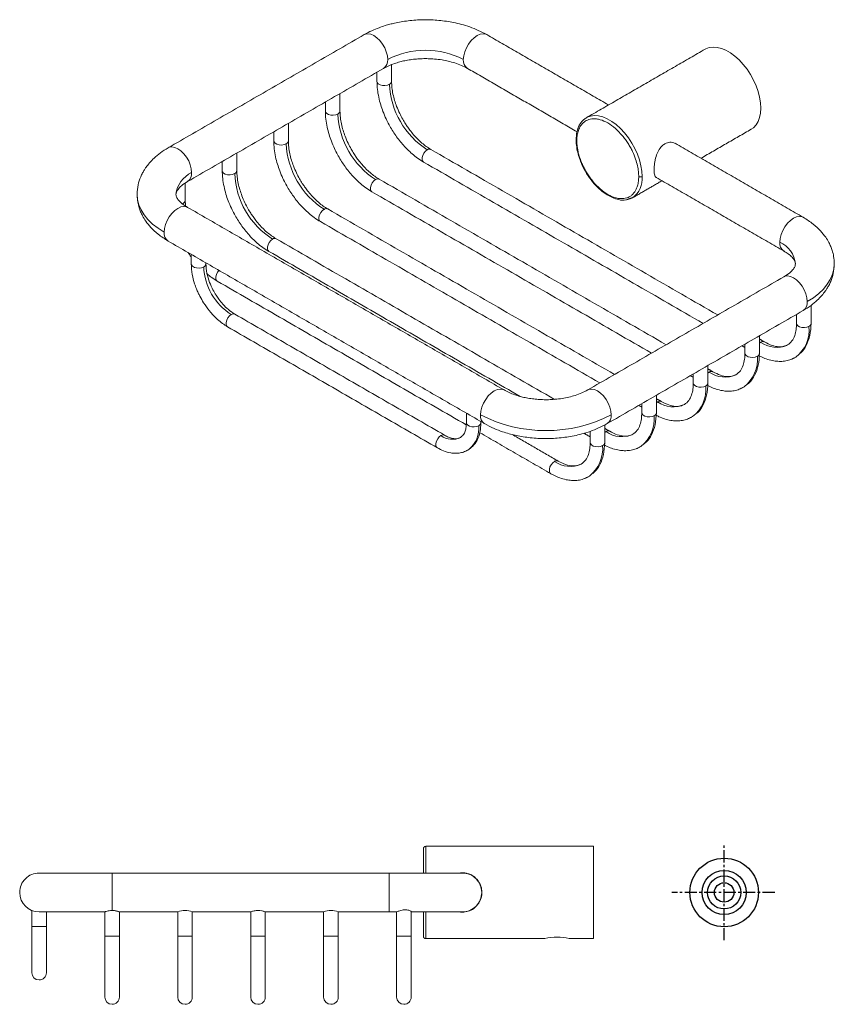
# Model space of a CAD drawing. Units: millimetres. Extents: x -337 to 210, y 0 to 344.
# Drawn here: x -180 to -13, y 58 to 260 of the extents above; entities that cross this region are included whole.
import ezdxf

# ---------------------------------------------------------------- set-up
doc = ezdxf.new("R2010")
doc.units = ezdxf.units.MM
doc.linetypes.add('CENTER', pattern=[2, 1.25, -0.25, 0.25, -0.25])
doc.layers.add('A1', color=7, linetype='Continuous')
doc.layers.add('A2', color=1, linetype='CENTER')

msp = doc.modelspace()

# ---------------------------------------------------------------- linework, layer by layer
at = {"color": 7, "linetype": 'Continuous', "lineweight": 15}
for p, q in [((-146.79, 222.48), (-146.94, 222.41)), ((-146.79, 222.48), (-146.79, 222.27)), ((-12.89, 210.13), (-12.89, 210.05)), ((-28, 193.91), (-28.27, 193.71)), ((-38.61, 187.78), (-38.88, 187.59)), ((-49.21, 181.66), (-49.48, 181.47)), ((-59.82, 175.54), (-60.09, 175.34)), ((-96.89, 84.76), (-96.89, 90.26)), ((-62.39, 90.26), (-62.39, 71.26)), ((-161.39, 80.76), (-161.39, 84.76)), ((-161.39, 80.76), (-161.39, 84.76)), ((-104.39, 84.76), (-104.39, 80.76)), ((-161.39, 77.05), (-161.39, 80.76)), ((-104.39, 80.76), (-104.39, 76.76)), ((-96.89, 71.26), (-96.89, 76.75)), ((-176.39, 73.76), (-177.89, 73.76)), ((-176.39, 73.76), (-174.89, 73.76)), ((-161.39, 71.76), (-162.89, 71.76)), ((-159.89, 71.76), (-161.39, 71.76)), ((-146.39, 71.76), (-147.89, 71.76)), ((-144.89, 71.76), (-146.39, 71.76)), ((-131.39, 71.76), (-132.89, 71.76)), ((-129.89, 71.76), (-131.39, 71.76)), ((-116.39, 71.76), (-117.89, 71.76)), ((-114.89, 71.76), (-116.39, 71.76)), ((-101.39, 71.76), (-102.89, 71.76)), ((-99.89, 71.76), (-101.39, 71.76))]:
    msp.add_line(p, q, dxfattribs=at)
at = {"color": 7, "linetype": 'Continuous', "lineweight": 15, "flags": 128}
for points in [[(-109.55, 257.18), (-109.31, 257.28), (-108.78, 257.36), (-108.18, 257.26), (-107.55, 256.98), (-106.92, 256.53), (-106.32, 255.95), (-105.79, 255.25), (-105.34, 254.47), (-105, 253.66), (-104.79, 252.85), (-104.72, 252.08)], [(-89.17, 252.08), (-89.09, 252.85), (-88.89, 253.66), (-88.55, 254.47), (-88.1, 255.25), (-87.56, 255.95), (-86.97, 256.53), (-86.34, 256.98), (-85.71, 257.26), (-85.11, 257.36), (-84.57, 257.28), (-84.34, 257.18)], [(-39.47, 254.18), (-39.3, 254.27), (-38.59, 254.53), (-37.81, 254.63), (-36.97, 254.56), (-36.08, 254.34), (-35.18, 253.96), (-34.26, 253.43), (-33.35, 252.76), (-32.47, 251.97), (-31.63, 251.06), (-30.84, 250.06), (-30.13, 248.98), (-29.51, 247.84), (-28.98, 246.67), (-28.56, 245.49), (-28.25, 244.31), (-28.06, 243.17), (-28, 242.08), (-28.06, 241.06), (-28.25, 240.13), (-28.56, 239.31), (-28.98, 238.61), (-29.51, 238.05), (-29.97, 237.73)], [(-104.37, 246.97), (-104.79, 246.8), (-105.3, 246.72), (-105.82, 246.75), (-106.29, 246.88), (-106.66, 247.09), (-106.88, 247.36), (-106.93, 247.59)], [(-114.97, 240.85), (-115.4, 240.68), (-115.9, 240.6), (-116.42, 240.63), (-116.9, 240.75), (-117.26, 240.97), (-117.48, 241.24), (-117.54, 241.46)], [(-52.4, 227.99), (-52.46, 229.09), (-52.64, 230.23), (-52.95, 231.41), (-53.37, 232.59), (-53.9, 233.76), (-54.53, 234.89), (-55.24, 235.97), (-56.02, 236.98), (-56.86, 237.88), (-57.75, 238.68), (-58.65, 239.35), (-59.57, 239.88), (-60.48, 240.26), (-61.36, 240.48), (-62.2, 240.54), (-62.99, 240.45), (-63.7, 240.19), (-63.86, 240.1)], [(-125.58, 234.73), (-126.01, 234.56), (-126.51, 234.48), (-127.03, 234.5), (-127.5, 234.63), (-127.87, 234.84), (-128.09, 235.12), (-128.14, 235.34)], [(-145.03, 228.81), (-145.1, 229.58), (-145.31, 230.39), (-145.64, 231.2), (-146.09, 231.98), (-146.63, 232.68), (-147.23, 233.26), (-147.86, 233.71), (-148.48, 233.99), (-149.08, 234.09), (-149.62, 234.02), (-149.86, 233.91)], [(-97.34, 230.98), (-97.51, 231.13), (-97.63, 231.46), (-97.63, 231.89), (-97.51, 232.36), (-97.27, 232.82), (-96.95, 233.22), (-96.59, 233.5)], [(-136.19, 228.61), (-136.61, 228.43), (-137.12, 228.35), (-137.64, 228.38), (-138.11, 228.51), (-138.48, 228.72), (-138.7, 228.99), (-138.75, 229.22)], [(-107.95, 224.86), (-108.12, 225.01), (-108.24, 225.34), (-108.24, 225.76), (-108.12, 226.24), (-107.88, 226.7), (-107.56, 227.1), (-107.2, 227.38)], [(-150.68, 216.56), (-151.94, 217.36), (-153.05, 218.23), (-154.01, 219.15), (-154.8, 220.12), (-155.43, 221.14), (-155.88, 222.18), (-156.16, 223.25), (-156.25, 224.32), (-156.25, 224.32)], [(-150.68, 216.56), (-150.61, 217.33), (-150.4, 218.14), (-150.07, 218.96), (-149.62, 219.73), (-149.08, 220.43), (-148.48, 221.02), (-147.86, 221.46), (-147.23, 221.74), (-146.63, 221.85), (-146.09, 221.77), (-145.86, 221.66)], [(-118.55, 218.73), (-118.72, 218.89), (-118.85, 219.22), (-118.85, 219.64), (-118.72, 220.11), (-118.48, 220.58), (-118.17, 220.97), (-117.8, 221.26)], [(-19.28, 219.62), (-19.52, 219.73), (-20.06, 219.81), (-20.65, 219.7), (-21.28, 219.42), (-21.91, 218.98), (-22.51, 218.39), (-23.05, 217.69), (-23.49, 216.92), (-23.83, 216.1), (-24.04, 215.29), (-24.11, 214.52)], [(-129.16, 212.61), (-129.33, 212.77), (-129.45, 213.09), (-129.45, 213.52), (-129.33, 213.99), (-129.09, 214.45), (-128.77, 214.85), (-128.41, 215.13)], [(-142.55, 209.42), (-142.98, 209.25), (-143.48, 209.17), (-144, 209.2), (-144.47, 209.32), (-144.84, 209.54), (-145.06, 209.81), (-145.11, 210.03)], [(-139.77, 206.49), (-139.93, 206.64), (-140.06, 206.97), (-140.06, 207.39), (-139.93, 207.87), (-139.7, 208.33), (-139.41, 208.7)], [(-12.89, 210.05), (-12.89, 210.03), (-12.98, 208.96), (-13.25, 207.89), (-13.71, 206.85), (-14.34, 205.84), (-15.13, 204.86), (-16.09, 203.94), (-17.2, 203.07), (-18.45, 202.28)], [(-23.28, 207.37), (-23.05, 207.48), (-22.51, 207.56), (-21.91, 207.46), (-21.28, 207.18), (-20.65, 206.73), (-20.06, 206.14), (-19.52, 205.45), (-19.07, 204.67), (-18.73, 203.86), (-18.53, 203.05), (-18.45, 202.28)], [(-137.65, 197.1), (-137.81, 197.25), (-137.94, 197.58), (-137.94, 198.01), (-137.81, 198.48), (-137.58, 198.94), (-137.26, 199.34), (-136.9, 199.62)], [(-18.1, 197.17), (-18.53, 197), (-19.03, 196.92), (-19.55, 196.95), (-20.02, 197.08), (-20.39, 197.29), (-20.61, 197.56), (-20.66, 197.79)], [(-28.71, 191.05), (-29.13, 190.88), (-29.64, 190.8), (-30.16, 190.83), (-30.63, 190.95), (-31, 191.17), (-31.22, 191.44), (-31.27, 191.66)], [(-20.83, 190.87), (-21.44, 190.54), (-21.81, 190.4)], [(-80.81, 184.11), (-81.04, 184.21), (-81.57, 184.29), (-82.17, 184.19), (-82.8, 183.91), (-83.43, 183.46), (-84.03, 182.88), (-84.56, 182.18), (-85.01, 181.4), (-85.35, 180.59), (-85.56, 179.78), (-85.63, 179.01)], [(-58.76, 179.01), (-58.83, 179.78), (-59.04, 180.59), (-59.38, 181.4), (-59.82, 182.18), (-60.36, 182.88), (-60.96, 183.46), (-61.59, 183.91), (-62.22, 184.19), (-62.82, 184.29), (-63.35, 184.21), (-63.59, 184.11)], [(-39.31, 184.93), (-39.74, 184.75), (-40.24, 184.68), (-40.76, 184.7), (-41.24, 184.83), (-41.6, 185.04), (-41.82, 185.32), (-41.88, 185.54)], [(-32.36, 184.29), (-32.04, 184.42), (-31.43, 184.75)], [(-49.92, 178.8), (-50.35, 178.63), (-50.85, 178.55), (-51.37, 178.58), (-51.84, 178.71), (-52.21, 178.92), (-52.43, 179.19), (-52.48, 179.42)], [(-42.97, 178.17), (-42.65, 178.3), (-42.04, 178.62)], [(-85.98, 176.76), (-86.41, 176.59), (-86.91, 176.51), (-87.43, 176.54), (-87.9, 176.67), (-88.27, 176.88), (-88.49, 177.15), (-88.54, 177.38)], [(-93.76, 174.72), (-94.12, 174.44), (-94.44, 174.04), (-94.68, 173.58), (-94.81, 173.11), (-94.81, 172.68), (-94.68, 172.35), (-94.51, 172.2)], [(-60.53, 172.68), (-60.95, 172.51), (-61.46, 172.43), (-61.98, 172.46), (-62.45, 172.58), (-62.82, 172.8), (-63.04, 173.07), (-63.09, 173.29)], [(-53.58, 172.04), (-53.26, 172.17), (-52.65, 172.5)], [(-88.31, 171.7), (-88.26, 171.73), (-87.99, 171.9)], [(-70.43, 169.41), (-70.79, 169.13), (-71.11, 168.73), (-71.35, 168.27), (-71.47, 167.8), (-71.47, 167.37), (-71.35, 167.05), (-71.18, 166.89)], [(-64.18, 165.92), (-63.86, 166.05), (-63.25, 166.38)], [(-129.89, 76.76), (-129.96, 76.79), (-130.19, 76.86), (-130.55, 76.96), (-131.02, 77.03), (-131.51, 77.05), (-131.97, 77), (-132.37, 76.92), (-132.69, 76.83), (-132.86, 76.77), (-132.89, 76.76), (-132.89, 76.76)]]:
    msp.add_lwpolyline(points, dxfattribs=at)
at = {"color": 7, "linetype": 'Continuous', "lineweight": 15}
for centre, radius, start, end in [((-96.94, 237.07), 16.91, 62.6097, 117.3903), ((-106.68, 251.86), 1.97, 304.916, 6.3962), ((-87.21, 251.86), 1.97, 173.6038, 235.084), ((-104.64, 247.63), 0.714, 292.4899, 356.0756), ((-87.48, 247.74), 16.9, 182.6055, 237.3945), ((-115.25, 241.51), 0.714, 292.4899, 356.0756), ((-98.09, 241.62), 16.9, 182.6055, 237.3945), ((-62.25, 237.32), 3.21, 120.0421, 131.6496), ((-125.85, 235.39), 0.714, 292.4899, 356.0756), ((-108.69, 235.5), 16.9, 182.6055, 237.3945), ((-96.16, 232.94), 0.714, 63.7957, 127.5147), ((-136.46, 229.27), 0.714, 292.4899, 356.0756), ((-142.72, 223.75), 5.56, 114.5407, 173.9686), ((-147, 228.6), 1.98, 305.1585, 6.1344), ((-119.3, 229.37), 16.9, 182.6055, 237.3945), ((-106.76, 226.81), 0.714, 63.7957, 127.5147), ((-57.14, 227.52), 4.77, 305.6209, 5.6913), ((-147.07, 223.14), 0.714, 292.4899, 356.0756), ((-56, 226.49), 3.28, 280.9929, 299.8356), ((-117.37, 220.69), 0.714, 63.7957, 127.5147), ((-148.73, 216.35), 1.97, 173.6038, 235.084), ((-127.98, 214.57), 0.714, 63.7957, 127.5147), ((-22.16, 214.3), 1.97, 173.5939, 235.1883), ((-26.41, 209.47), 5.55, 5.6588, 65.4905), ((-142.83, 210.08), 0.715, 292.5056, 355.9277), ((-130.36, 209.93), 12.2, 182.3869, 237.6131), ((-20.41, 202.06), 1.97, 304.916, 6.3962), ((-136.46, 199.06), 0.714, 63.7957, 127.5147), ((-24.92, 196.38), 6.86, 306.6012, 6.6414), ((-18.37, 197.83), 0.714, 292.4764, 356.2034), ((-27.57, 193.34), 0.716, 64.5428, 127.4354), ((-24.77, 198.45), 5.58, 234.5953, 293.4135), ((-35.93, 190.43), 7.25, 308.3223, 4.904), ((-28.98, 191.71), 0.714, 292.4764, 356.2034), ((-38.17, 187.21), 0.716, 64.5428, 127.4354), ((-35.39, 192.29), 5.54, 234.47, 294.9103), ((-46.53, 184.31), 7.25, 308.3223, 4.904), ((-39.59, 185.59), 0.714, 292.4764, 356.2034), ((-48.78, 181.09), 0.716, 64.5428, 127.4354), ((-46, 186.17), 5.54, 234.47, 294.9103), ((-83.68, 178.79), 1.97, 173.6034, 235.0876), ((-72.19, 204.94), 29.2, 242.6097, 297.3903), ((-60.73, 178.8), 1.98, 305.1942, 6.1312), ((-57.14, 178.18), 7.25, 308.3223, 4.904), ((-50.19, 179.46), 0.714, 292.4764, 356.2034), ((-91.65, 176.26), 5.69, 310.0705, 5.1064), ((-86.26, 177.42), 0.714, 292.4764, 356.2034), ((-93.33, 174.15), 0.716, 64.5494, 127.4346), ((-91.44, 177.86), 3.91, 233.4556, 296.1966), ((-59.39, 174.97), 0.716, 64.5428, 127.4354), ((-56.6, 180.04), 5.54, 234.47, 294.9103), ((-67.75, 172.06), 7.25, 308.3223, 4.904), ((-60.8, 173.34), 0.714, 292.4764, 356.2034), ((-69.99, 168.85), 0.716, 64.5428, 127.4354), ((-67.21, 173.92), 5.54, 234.47, 294.9103), ((-176.39, 80.76), 4, 89.9994, 180), ((-89.39, 80.76), 4, 360, 90.0522), ((-176.39, 80.76), 4, 180, 269.9994), ((-89.39, 80.76), 4, 269.9994, 360), ((-146.39, 72.91), 4.13, 68.7093, 111.2907), ((-146.39, 72.91), 4.13, 68.7093, 111.2907), ((-131.39, 72.91), 4.13, 68.7093, 111.2907), ((-116.39, 72.91), 4.13, 68.7093, 111.2907), ((-116.39, 72.91), 4.13, 68.7093, 111.2907), ((-69.89, 61.93), 9.66, 74.9961, 105.0039), ((-176.39, 64.26), 1.5, 180.019, 270), ((-176.39, 64.26), 1.5, 270, 0.0192), ((-161.39, 59.26), 1.5, 180.019, 270), ((-161.39, 59.26), 1.5, 270, 0.0192), ((-146.39, 59.26), 1.5, 180.019, 270), ((-146.39, 59.26), 1.5, 270, 0.0192), ((-131.39, 59.26), 1.5, 180.019, 270), ((-131.39, 59.26), 1.5, 270, 0.0192), ((-116.39, 59.26), 1.5, 180.019, 270), ((-116.39, 59.26), 1.5, 270, 0.0192), ((-101.39, 59.26), 1.5, 180.019, 270), ((-101.39, 59.26), 1.5, 270, 0.0192)]:
    msp.add_arc(centre, radius, start, end, dxfattribs=at)
for points, knots in [([(-84.34, 257.18), (-84.91, 257.48), (-86.01, 258.08), (-87.79, 258.77), (-89.49, 259.3), (-91.59, 259.79), (-94.2, 260.18), (-97.38, 260.3), (-100.45, 260.09), (-102.73, 259.7), (-104.27, 259.32), (-105.35, 259.01), (-106.59, 258.58), (-108.06, 257.98), (-109.03, 257.46), (-109.55, 257.18)], [0, 0, 0, 0, 0.0807841, 0.156101, 0.2248703, 0.2862637, 0.4001233, 0.5159855, 0.6311174, 0.7352015, 0.7731502, 0.8122135, 0.8631757, 0.9261694, 1, 1, 1, 1]), ([(-105.55, 250.25), (-105.2, 250.43), (-104.53, 250.79), (-103.4, 251.23), (-102.29, 251.57), (-101.18, 251.84), (-100.04, 252.04), (-98.83, 252.18), (-97.61, 252.25), (-96.36, 252.25), (-94.99, 252.18), (-93.6, 252.01), (-92.2, 251.73), (-90.85, 251.36), (-89.51, 250.87), (-88.74, 250.46), (-88.34, 250.25)], [0, 0, 0, 0, 0.080069, 0.154265, 0.220889, 0.278586, 0.342272, 0.404282, 0.466855, 0.529648, 0.595103, 0.676092, 0.747236, 0.826018, 0.910896, 1, 1, 1, 1]), ([(-106.93, 247.59), (-106.91, 247.04), (-106.87, 245.97), (-106.59, 244.35), (-106.2, 242.82), (-105.69, 241.34), (-105.11, 239.95), (-104.45, 238.66), (-103.79, 237.51), (-103.08, 236.43), (-102.3, 235.39), (-101.5, 234.44), (-100.64, 233.52), (-99.68, 232.63), (-98.56, 231.74), (-97.76, 231.24), (-97.34, 230.98)], [0, 0, 0, 0, 0.091382, 0.177381, 0.256395, 0.327177, 0.407258, 0.471752, 0.533554, 0.595159, 0.656304, 0.719285, 0.776583, 0.843203, 0.91813, 1, 1, 1, 1]), ([(-95.84, 233.58), (-96.16, 233.77), (-96.77, 234.15), (-97.9, 235.05), (-98.99, 236.11), (-99.94, 237.24), (-100.56, 238.08), (-101.11, 238.9), (-101.68, 239.85), (-102.31, 241.05), (-102.87, 242.34), (-103.32, 243.68), (-103.66, 244.97), (-103.88, 246.31), (-103.91, 247.16), (-103.93, 247.59)], [0, 0, 0, 0, 0.07593, 0.147884, 0.275227, 0.345359, 0.402085, 0.449942, 0.51021, 0.584915, 0.67323, 0.74752, 0.827623, 0.912279, 1, 1, 1, 1]), ([(-117.54, 241.46), (-117.52, 240.92), (-117.48, 239.85), (-117.2, 238.22), (-116.81, 236.7), (-116.3, 235.21), (-115.71, 233.83), (-115.06, 232.54), (-114.39, 231.39), (-113.68, 230.31), (-112.91, 229.27), (-112.11, 228.32), (-111.24, 227.4), (-110.28, 226.51), (-109.17, 225.61), (-108.37, 225.11), (-107.95, 224.86)], [0, 0, 0, 0, 0.091382, 0.177381, 0.256395, 0.327177, 0.407258, 0.471752, 0.533554, 0.595159, 0.656304, 0.719285, 0.776583, 0.843203, 0.91813, 1, 1, 1, 1]), ([(-106.45, 227.45), (-106.76, 227.65), (-107.38, 228.03), (-108.51, 228.93), (-109.59, 229.98), (-110.55, 231.12), (-111.17, 231.96), (-111.72, 232.78), (-112.29, 233.73), (-112.91, 234.92), (-113.47, 236.22), (-113.93, 237.55), (-114.26, 238.85), (-114.49, 240.18), (-114.52, 241.03), (-114.54, 241.46)], [0, 0, 0, 0, 0.07593, 0.147884, 0.275227, 0.345359, 0.402085, 0.449942, 0.51021, 0.584915, 0.67323, 0.74752, 0.827623, 0.912279, 1, 1, 1, 1]), ([(-64.11, 239.91), (-64.28, 239.79), (-64.77, 239.44), (-65.38, 238.55), (-65.88, 237.23), (-65.95, 236.11), (-65.98, 235.55)], [0, 0, 0, 0, 0.1404928, 0.4046825, 0.6998956, 1, 1, 1, 1]), ([(-65.83, 235.34), (-65.82, 235.66), (-65.8, 236.34), (-65.59, 237.31), (-65.2, 238.26), (-64.68, 238.94), (-64.14, 239.38), (-63.65, 239.64), (-63.09, 239.82), (-62.46, 239.9), (-61.77, 239.87), (-60.78, 239.66), (-59.47, 239.09), (-57.9, 237.96), (-56.7, 236.73), (-55.85, 235.64), (-55.29, 234.82), (-54.79, 233.98), (-54.25, 232.91), (-53.73, 231.64), (-53.34, 230.25), (-53.14, 229.04), (-53.11, 228.33), (-53.1, 227.99)], [0, 0, 0, 0, 0.0424, 0.09037, 0.144422, 0.204855, 0.238274, 0.271674, 0.307931, 0.344168, 0.382155, 0.421009, 0.50007, 0.579131, 0.655832, 0.692088, 0.728326, 0.761745, 0.795145, 0.855578, 0.90963, 0.9576, 1, 1, 1, 1]), ([(-128.14, 235.34), (-128.12, 234.79), (-128.09, 233.73), (-127.81, 232.1), (-127.41, 230.58), (-126.91, 229.09), (-126.32, 227.71), (-125.67, 226.41), (-125, 225.27), (-124.29, 224.19), (-123.52, 223.15), (-122.72, 222.19), (-121.85, 221.28), (-120.89, 220.38), (-119.78, 219.49), (-118.97, 218.99), (-118.55, 218.73)], [0, 0, 0, 0, 0.091382, 0.177381, 0.256395, 0.327177, 0.407258, 0.471752, 0.533554, 0.595159, 0.656304, 0.719285, 0.776583, 0.843203, 0.91813, 1, 1, 1, 1]), ([(-117.05, 221.33), (-117.37, 221.53), (-117.98, 221.9), (-119.12, 222.8), (-120.2, 223.86), (-121.15, 225), (-121.77, 225.83), (-122.33, 226.66), (-122.9, 227.6), (-123.52, 228.8), (-124.08, 230.1), (-124.54, 231.43), (-124.87, 232.73), (-125.1, 234.06), (-125.13, 234.91), (-125.14, 235.34)], [0, 0, 0, 0, 0.07593, 0.147884, 0.275227, 0.345359, 0.402085, 0.449942, 0.51021, 0.584915, 0.67323, 0.74752, 0.827623, 0.912279, 1, 1, 1, 1]), ([(-65.98, 235.55), (-65.96, 235.06), (-65.91, 234.12), (-65.61, 232.71), (-65.22, 231.5), (-64.67, 230.15), (-63.84, 228.59), (-62.61, 226.86), (-61.43, 225.62), (-60.42, 224.78), (-59.54, 224.17), (-58.44, 223.59), (-57.13, 223.19), (-56.07, 223.06), (-55.56, 223.25), (-55.46, 223.28)], [0, 0, 0, 0, 0.085753, 0.164764, 0.230095, 0.281204, 0.384659, 0.490742, 0.596619, 0.648559, 0.705633, 0.780114, 0.871361, 0.976688, 1, 1, 1, 1]), ([(-65.83, 235.34), (-65.88, 235.37), (-65.96, 235.43), (-65.97, 235.51), (-65.97, 235.55)], [0, 0, 0, 0, 0.540764, 1, 1, 1, 1]), ([(-65.83, 235.34), (-65.83, 235.12), (-65.82, 234.67), (-65.73, 233.93), (-65.58, 233.11), (-65.34, 232.2), (-65.01, 231.21), (-64.6, 230.25), (-64.14, 229.36), (-63.65, 228.52), (-63.09, 227.7), (-62.24, 226.61), (-61.03, 225.37), (-59.47, 224.24), (-58.15, 223.67), (-57.16, 223.47), (-56.48, 223.44), (-55.85, 223.51), (-55.29, 223.69), (-54.79, 223.96), (-54.34, 224.33), (-53.93, 224.81), (-53.59, 225.41), (-53.32, 226.14), (-53.14, 226.99), (-53.11, 227.67), (-53.1, 227.99)], [0, 0, 0, 0, 0.028271, 0.058402, 0.090393, 0.126427, 0.164633, 0.20494, 0.238334, 0.271746, 0.307975, 0.344224, 0.420908, 0.499952, 0.578996, 0.617841, 0.655819, 0.692049, 0.728297, 0.761691, 0.795102, 0.835394, 0.8736, 0.90965, 0.957609, 1, 1, 1, 1]), ([(-45.23, 234.6), (-45.44, 234.74), (-45.8, 234.98), (-46.41, 235.07), (-46.94, 235.04), (-47.47, 234.89), (-48.09, 234.54), (-48.75, 233.86), (-49.34, 232.75), (-49.68, 231.66), (-49.85, 230.75), (-49.94, 230.06), (-49.97, 229.24), (-49.89, 228.44), (-49.71, 227.9), (-49.48, 227.81), (-49.4, 227.78)], [0, 0, 0, 0, 0.077027, 0.130706, 0.186095, 0.237012, 0.289677, 0.384531, 0.481516, 0.587112, 0.640532, 0.695717, 0.755593, 0.8544, 0.953029, 1, 1, 1, 1]), ([(-149.86, 233.91), (-150.4, 233.57), (-151.45, 232.92), (-152.71, 231.86), (-153.67, 230.86), (-154.31, 230.05), (-154.77, 229.36), (-155.16, 228.7), (-155.63, 227.69), (-156.13, 226.21), (-156.21, 224.99), (-156.25, 224.32)], [0, 0, 0, 0, 0.146759, 0.279365, 0.39448, 0.48957, 0.542934, 0.605954, 0.683067, 0.825596, 1, 1, 1, 1]), ([(-138.75, 229.22), (-138.73, 228.67), (-138.69, 227.6), (-138.41, 225.98), (-138.02, 224.46), (-137.51, 222.97), (-136.93, 221.58), (-136.27, 220.29), (-135.61, 219.14), (-134.89, 218.06), (-134.12, 217.02), (-133.32, 216.07), (-132.46, 215.15), (-131.5, 214.26), (-130.38, 213.37), (-129.58, 212.87), (-129.16, 212.61)], [0, 0, 0, 0, 0.091382, 0.177381, 0.256395, 0.327177, 0.407258, 0.471752, 0.533554, 0.595159, 0.656304, 0.719285, 0.776583, 0.843203, 0.91813, 1, 1, 1, 1]), ([(-127.66, 215.21), (-127.98, 215.4), (-128.59, 215.78), (-129.72, 216.68), (-130.81, 217.74), (-131.76, 218.87), (-132.38, 219.71), (-132.93, 220.53), (-133.5, 221.48), (-134.13, 222.68), (-134.69, 223.98), (-135.14, 225.31), (-135.48, 226.6), (-135.7, 227.94), (-135.73, 228.79), (-135.75, 229.22)], [0, 0, 0, 0, 0.07593, 0.147884, 0.275227, 0.345359, 0.402085, 0.449942, 0.51021, 0.584915, 0.67323, 0.74752, 0.827623, 0.912279, 1, 1, 1, 1]), ([(-148.25, 224.32), (-148.23, 224.46), (-148.2, 224.77), (-147.86, 225.38), (-147.16, 226.14), (-146.3, 226.69), (-145.86, 226.98)], [0, 0, 0, 0, 0.210559, 0.449377, 0.714118, 1, 1, 1, 1]), ([(-52.4, 227.99), (-52.45, 227.97), (-52.57, 227.92), (-52.78, 227.9), (-52.97, 227.93), (-53.06, 227.97), (-53.1, 227.99)], [0, 0, 0, 0, 0.270261, 0.562429, 0.789736, 1, 1, 1, 1]), ([(-156.23, 224.07), (-156.2, 223.63), (-156.16, 222.78), (-155.86, 221.65), (-155.52, 220.71), (-155.1, 219.83), (-154.44, 218.74), (-153.4, 217.45), (-151.9, 216.03), (-150.56, 215.18), (-149.86, 214.73)], [0, 0, 0, 0, 0.109038, 0.213846, 0.293176, 0.376027, 0.491638, 0.637355, 0.808869, 1, 1, 1, 1]), ([(-145.86, 221.66), (-146.19, 221.87), (-146.91, 222.32), (-147.63, 222.99), (-148.15, 223.66), (-148.21, 224.09), (-148.25, 224.32)], [0, 0, 0, 0, 0.19903, 0.433236, 0.701171, 1, 1, 1, 1]), ([(-12.89, 210.03), (-12.92, 210.55), (-12.96, 211.5), (-13.28, 212.7), (-13.62, 213.64), (-14.04, 214.52), (-14.69, 215.61), (-15.74, 216.9), (-17.24, 218.32), (-18.58, 219.17), (-19.28, 219.62)], [0, 0, 0, 0, 0.1275675, 0.2301956, 0.3078761, 0.3890035, 0.502211, 0.6448972, 0.8128438, 1, 1, 1, 1]), ([(-23.28, 212.69), (-22.95, 212.48), (-22.23, 212.03), (-21.5, 211.36), (-20.99, 210.69), (-20.92, 210.26), (-20.89, 210.03)], [0, 0, 0, 0, 0.19903, 0.433236, 0.701171, 1, 1, 1, 1]), ([(-145.78, 212.38), (-145.68, 212.23), (-145.47, 211.91), (-145.24, 211.6), (-145.11, 211.44)], [0, 0, 0, 0, 0.448004, 1, 1, 1, 1]), ([(-145.11, 210.03), (-145.07, 209.32), (-145, 208.01), (-144.54, 206.25), (-144.08, 204.97), (-143.7, 204.11), (-143.23, 203.14), (-142.49, 201.87), (-141.55, 200.56), (-140.57, 199.43), (-139.68, 198.56), (-138.69, 197.75), (-138, 197.32), (-137.64, 197.1)], [0, 0, 0, 0, 0.149488, 0.276845, 0.346453, 0.40255, 0.449799, 0.544469, 0.670859, 0.745024, 0.825402, 0.910856, 1, 1, 1, 1]), ([(-136.15, 199.7), (-136.6, 199.99), (-137.43, 200.54), (-138.54, 201.64), (-139.37, 202.66), (-140.06, 203.65), (-140.73, 204.81), (-141.42, 206.34), (-141.99, 208.19), (-142.07, 209.4), (-142.11, 210.03)], [0, 0, 0, 0, 0.147561, 0.275084, 0.375507, 0.450193, 0.546276, 0.673889, 0.828159, 1, 1, 1, 1]), ([(-20.89, 210.03), (-20.9, 209.89), (-20.93, 209.58), (-21.28, 208.97), (-21.98, 208.21), (-22.84, 207.66), (-23.28, 207.37)], [0, 0, 0, 0, 0.210559, 0.449377, 0.714118, 1, 1, 1, 1]), ([(-19.28, 200.45), (-18.73, 200.79), (-17.69, 201.44), (-16.43, 202.5), (-15.47, 203.49), (-14.83, 204.3), (-14.37, 204.99), (-13.98, 205.66), (-13.5, 206.67), (-13.01, 208.14), (-12.93, 209.36), (-12.89, 210.03)], [0, 0, 0, 0, 0.146759, 0.279365, 0.39448, 0.48957, 0.542934, 0.605954, 0.683067, 0.825596, 1, 1, 1, 1]), ([(-141.86, 207.97), (-141.58, 207.74), (-140.89, 207.17), (-140.19, 206.74), (-139.77, 206.49)], [0, 0, 0, 0, 0.406457, 1, 1, 1, 1]), ([(-20.66, 197.79), (-20.68, 197.36), (-20.71, 196.43), (-21.02, 195.21), (-21.57, 194.07), (-22.18, 193.61), (-22.5, 193.36)], [0, 0, 0, 0, 0.196911, 0.429621, 0.698115, 1, 1, 1, 1]), ([(-20.16, 191.42), (-20.02, 191.53), (-19.39, 191.99), (-18.59, 193.27), (-17.81, 195.27), (-17.71, 196.94), (-17.66, 197.79)], [0, 0, 0, 0, 0.084099, 0.369966, 0.679351, 1, 1, 1, 1]), ([(-22.5, 193.36), (-22.75, 193.24), (-23.29, 192.99), (-24.36, 192.94), (-25.69, 193.19), (-26.72, 193.71), (-27.25, 193.98)], [0, 0, 0, 0, 0.211548, 0.45245, 0.71778, 1, 1, 1, 1]), ([(-31.27, 191.66), (-31.28, 191.24), (-31.32, 190.31), (-31.63, 189.09), (-32.17, 187.95), (-32.78, 187.48), (-33.11, 187.24)], [0, 0, 0, 0, 0.196911, 0.429621, 0.698115, 1, 1, 1, 1]), ([(-30.75, 185.31), (-30.62, 185.41), (-30, 185.87), (-29.19, 187.14), (-28.41, 189.15), (-28.32, 190.81), (-28.27, 191.66)], [0, 0, 0, 0, 0.081464, 0.368154, 0.678429, 1, 1, 1, 1]), ([(-28.32, 191.16), (-28.13, 191.06), (-27.56, 190.75), (-26.54, 190.36), (-25.36, 190.07), (-24.21, 189.96), (-23.12, 190.02), (-22.09, 190.23), (-21.49, 190.53), (-21.21, 190.67)], [0, 0, 0, 0, 0.07678, 0.229197, 0.401219, 0.543418, 0.696698, 0.860464, 1, 1, 1, 1]), ([(-33.11, 187.24), (-33.36, 187.12), (-33.9, 186.87), (-34.97, 186.81), (-36.3, 187.06), (-37.33, 187.59), (-37.86, 187.86)], [0, 0, 0, 0, 0.211548, 0.45245, 0.71778, 1, 1, 1, 1]), ([(-41.88, 185.54), (-41.89, 185.11), (-41.93, 184.19), (-42.23, 182.96), (-42.78, 181.82), (-43.39, 181.36), (-43.71, 181.12)], [0, 0, 0, 0, 0.196911, 0.429621, 0.698115, 1, 1, 1, 1]), ([(-41.36, 179.19), (-41.22, 179.29), (-40.6, 179.75), (-39.8, 181.02), (-39.02, 183.02), (-38.92, 184.69), (-38.88, 185.54)], [0, 0, 0, 0, 0.081464, 0.368154, 0.678429, 1, 1, 1, 1]), ([(-38.93, 185.04), (-38.74, 184.93), (-38.16, 184.63), (-37.14, 184.24), (-35.97, 183.95), (-34.81, 183.83), (-33.73, 183.89), (-32.7, 184.11), (-32.1, 184.41), (-31.82, 184.55)], [0, 0, 0, 0, 0.076841, 0.229378, 0.401536, 0.543848, 0.697249, 0.861144, 1, 1, 1, 1]), ([(-63.59, 184.11), (-63.99, 183.9), (-64.76, 183.48), (-66.1, 182.99), (-67.45, 182.62), (-68.86, 182.35), (-70.24, 182.18), (-71.61, 182.1), (-72.86, 182.1), (-74.08, 182.18), (-75.29, 182.32), (-76.43, 182.52), (-77.55, 182.78), (-78.65, 183.12), (-79.78, 183.56), (-80.45, 183.92), (-80.8, 184.11)], [0, 0, 0, 0, 0.089104, 0.173982, 0.252764, 0.323908, 0.404897, 0.470352, 0.533145, 0.595718, 0.657728, 0.721414, 0.779111, 0.845735, 0.919931, 1, 1, 1, 1]), ([(-43.71, 181.12), (-43.97, 181), (-44.5, 180.75), (-45.57, 180.69), (-46.9, 180.94), (-47.93, 181.46), (-48.46, 181.73)], [0, 0, 0, 0, 0.211548, 0.45245, 0.71778, 1, 1, 1, 1]), ([(-52.48, 179.42), (-52.5, 178.99), (-52.53, 178.06), (-52.84, 176.84), (-53.39, 175.7), (-54, 175.24), (-54.32, 174.99)], [0, 0, 0, 0, 0.196911, 0.429621, 0.698115, 1, 1, 1, 1]), ([(-51.97, 173.06), (-51.83, 173.16), (-51.21, 173.62), (-50.41, 174.9), (-49.63, 176.9), (-49.53, 178.57), (-49.48, 179.42)], [0, 0, 0, 0, 0.081464, 0.368154, 0.678429, 1, 1, 1, 1]), ([(-49.53, 178.91), (-49.34, 178.81), (-48.77, 178.5), (-47.75, 178.12), (-46.57, 177.82), (-45.42, 177.71), (-44.33, 177.77), (-43.31, 177.99), (-42.7, 178.29), (-42.43, 178.42)], [0, 0, 0, 0, 0.076841, 0.229378, 0.401536, 0.543848, 0.697249, 0.861144, 1, 1, 1, 1]), ([(-88.54, 177.38), (-88.56, 177.07), (-88.58, 176.41), (-88.79, 175.56), (-89.15, 174.79), (-89.55, 174.49), (-89.76, 174.33)], [0, 0, 0, 0, 0.197663, 0.430799, 0.69905, 1, 1, 1, 1]), ([(-88.26, 171.73), (-87.9, 171.98), (-87.14, 172.5), (-86.28, 173.75), (-85.66, 175.37), (-85.58, 176.7), (-85.54, 177.38)], [0, 0, 0, 0, 0.217358, 0.462387, 0.726867, 1, 1, 1, 1]), ([(-84.8, 177.18), (-84.15, 176.83), (-82.99, 176.21), (-81.25, 175.55), (-79.81, 175.11), (-78.06, 174.67), (-75.7, 174.26), (-72.63, 174.05), (-69.45, 174.18), (-66.84, 174.56), (-64.74, 175.06), (-63.04, 175.58), (-61.27, 176.28), (-60.16, 176.87), (-59.59, 177.18)], [0, 0, 0, 0, 0.090628, 0.163838, 0.217664, 0.264766, 0.368855, 0.483992, 0.599859, 0.713724, 0.77512, 0.843892, 0.919212, 1, 1, 1, 1]), ([(-90.03, 174.24), (-90.19, 174.18), (-90.58, 174.03), (-91.32, 174.1), (-92.16, 174.34), (-92.74, 174.65), (-93.01, 174.8)], [0, 0, 0, 0, 0.220388, 0.5195955, 0.7795971, 1, 1, 1, 1]), ([(-54.32, 174.99), (-54.57, 174.88), (-55.11, 174.62), (-56.18, 174.57), (-57.51, 174.82), (-58.54, 175.34), (-59.07, 175.61)], [0, 0, 0, 0, 0.211548, 0.45245, 0.71778, 1, 1, 1, 1]), ([(-94.51, 172.2), (-94.1, 171.98), (-93.18, 171.5), (-91.96, 171.17), (-90.87, 171.06), (-89.99, 171.11), (-89.09, 171.31), (-88.54, 171.59), (-88.26, 171.73)], [0, 0, 0, 0, 0.1893064, 0.41857, 0.5490844, 0.6899551, 0.8406041, 1, 1, 1, 1]), ([(-63.09, 173.29), (-63.1, 172.87), (-63.14, 171.94), (-63.44, 170.72), (-63.99, 169.58), (-64.6, 169.11), (-64.93, 168.87)], [0, 0, 0, 0, 0.196911, 0.429621, 0.698115, 1, 1, 1, 1]), ([(-62.57, 166.94), (-62.44, 167.04), (-61.82, 167.5), (-61.01, 168.78), (-60.23, 170.78), (-60.14, 172.44), (-60.09, 173.29)], [0, 0, 0, 0, 0.081464, 0.368154, 0.678429, 1, 1, 1, 1]), ([(-60.14, 172.79), (-59.95, 172.69), (-59.38, 172.38), (-58.36, 171.99), (-57.18, 171.7), (-56.03, 171.59), (-54.94, 171.65), (-53.91, 171.86), (-53.31, 172.16), (-53.03, 172.3)], [0, 0, 0, 0, 0.076841, 0.229378, 0.401536, 0.543848, 0.697249, 0.861144, 1, 1, 1, 1]), ([(-64.93, 168.87), (-65.18, 168.75), (-65.72, 168.5), (-66.79, 168.44), (-68.12, 168.69), (-69.15, 169.22), (-69.68, 169.49)], [0, 0, 0, 0, 0.211548, 0.45245, 0.71778, 1, 1, 1, 1]), ([(-71.18, 166.89), (-70.84, 166.71), (-70.13, 166.32), (-68.96, 165.87), (-67.79, 165.58), (-66.63, 165.46), (-65.55, 165.52), (-64.52, 165.74), (-63.92, 166.04), (-63.64, 166.18)], [0, 0, 0, 0, 0.126698, 0.270997, 0.433858, 0.568484, 0.713599, 0.868643, 1, 1, 1, 1]), ([(-96.89, 90.26), (-96.95, 90.25), (-97.05, 90.24), (-97.16, 90.18), (-97.24, 90.11), (-97.31, 90.03), (-97.37, 89.92), (-97.38, 89.82), (-97.39, 89.76)], [0, 0, 0, 0, 0.239457, 0.368361, 0.5, 0.631639, 0.760543, 1, 1, 1, 1]), ([(-97.39, 89.76), (-97.39, 89.74), (-97.39, 89.72), (-97.39, 89.5), (-97.39, 89.17), (-97.39, 88.73), (-97.39, 88.18), (-97.39, 87.57), (-97.39, 86.89), (-97.39, 86.12), (-97.39, 85.4), (-97.39, 84.91), (-97.39, 84.76)], [0, 0, 0, 0, 0.112523, 0.224176, 0.334132, 0.441635, 0.54424, 0.646793, 0.741369, 0.835892, 0.949989, 1, 1, 1, 1]), ([(-161.39, 84.76), (-161.99, 84.76), (-163.15, 84.76), (-164.82, 84.76), (-166.33, 84.76), (-167.65, 84.76), (-168.77, 84.76), (-169.69, 84.76), (-170.46, 84.76), (-171.28, 84.76), (-172.25, 84.76), (-173.4, 84.76), (-174.42, 84.76), (-175.26, 84.76), (-175.88, 84.76), (-176.3, 84.76), (-176.36, 84.76), (-176.39, 84.76)], [0, 0, 0, 0, 0.07644, 0.148642, 0.215494, 0.276084, 0.329719, 0.375905, 0.414315, 0.449965, 0.509879, 0.584213, 0.672244, 0.746454, 0.826658, 0.911654, 1, 1, 1, 1]), ([(-89.39, 84.76), (-89.41, 84.76), (-89.47, 84.76), (-89.89, 84.76), (-90.51, 84.76), (-91.35, 84.76), (-92.38, 84.76), (-93.52, 84.76), (-94.49, 84.76), (-95.31, 84.76), (-96.08, 84.76), (-97, 84.76), (-98.12, 84.76), (-99.44, 84.76), (-100.95, 84.76), (-102.62, 84.76), (-103.79, 84.76), (-104.39, 84.76)], [0, 0, 0, 0, 0.088346, 0.173342, 0.253546, 0.327756, 0.415787, 0.490121, 0.550035, 0.585685, 0.624095, 0.670281, 0.723916, 0.784506, 0.851358, 0.92356, 1, 1, 1, 1]), ([(-85.34, 80.76), (-85.38, 81.19), (-85.46, 82.06), (-86.09, 83.22), (-86.88, 84), (-87.67, 84.45), (-88.33, 84.69), (-89.01, 84.8), (-89.53, 84.84), (-89.81, 84.77), (-89.86, 84.76)], [0, 0, 0, 0, 0.187782, 0.375224, 0.571615, 0.67363, 0.778896, 0.875663, 0.975752, 1, 1, 1, 1]), ([(-86.3, 78.23), (-86.16, 78.37), (-85.87, 78.67), (-85.6, 79.29), (-85.38, 79.99), (-85.35, 80.5), (-85.34, 80.76)], [0, 0, 0, 0, 0.212335, 0.462081, 0.720076, 1, 1, 1, 1]), ([(-162.89, 76.76), (-162.87, 76.77), (-162.84, 76.79), (-162.6, 76.87), (-162.23, 76.97), (-161.8, 77.04), (-161.51, 77.05), (-161.39, 77.05)], [0, 0, 0, 0, 0.206853, 0.413379, 0.627964, 0.847701, 1, 1, 1, 1]), ([(-161.39, 77.05), (-161.22, 77.04), (-160.9, 77.03), (-160.47, 76.94), (-160.12, 76.84), (-159.92, 76.77), (-159.9, 76.76), (-159.89, 76.76)], [0, 0, 0, 0, 0.2042267, 0.4080899, 0.6212032, 0.8414253, 1, 1, 1, 1]), ([(-159.89, 76.76), (-159.9, 76.76), (-159.93, 76.78), (-160.17, 76.86), (-160.53, 76.96), (-160.96, 77.04), (-161.26, 77.05), (-161.39, 77.05)], [0, 0, 0, 0, 0.204797, 0.409295, 0.621679, 0.842013, 1, 1, 1, 1]), ([(-102.89, 76.76), (-102.87, 76.77), (-102.84, 76.79), (-102.6, 76.88), (-102.25, 77.01), (-101.78, 77.13), (-101.26, 77.19), (-100.78, 77.18), (-100.38, 77.1), (-100.07, 76.99), (-99.91, 76.88), (-99.89, 76.83), (-99.89, 76.81)], [0, 0, 0, 0, 0.101471, 0.202796, 0.308135, 0.419438, 0.52868, 0.628866, 0.725323, 0.827258, 0.937171, 1, 1, 1, 1]), ([(-89.95, 76.76), (-89.89, 76.75), (-89.6, 76.69), (-88.88, 76.71), (-87.84, 76.95), (-86.89, 77.47), (-86.49, 77.99), (-86.34, 78.17)], [0, 0, 0, 0, 0.04505, 0.213283, 0.516284, 0.826092, 1, 1, 1, 1]), ([(-176.39, 76.76), (-176.36, 76.76), (-176.3, 76.76), (-175.88, 76.76), (-175.26, 76.76), (-174.42, 76.76), (-173.4, 76.76), (-172.25, 76.76), (-171.28, 76.76), (-170.46, 76.76), (-169.69, 76.76), (-168.77, 76.76), (-167.65, 76.76), (-166.33, 76.76), (-164.82, 76.76), (-163.65, 76.76), (-162.98, 76.76), (-162.88, 76.76)], [0, 0, 0, 0, 0.094319, 0.185061, 0.270688, 0.349914, 0.443897, 0.523257, 0.587221, 0.625281, 0.666288, 0.715596, 0.772857, 0.837545, 0.908916, 0.985999, 1, 1, 1, 1]), ([(-99.89, 76.76), (-99.73, 76.76), (-99.11, 76.76), (-98.13, 76.76), (-97, 76.76), (-96.08, 76.76), (-95.31, 76.76), (-94.49, 76.76), (-93.52, 76.76), (-92.38, 76.76), (-91.35, 76.76), (-90.51, 76.76), (-89.89, 76.76), (-89.47, 76.76), (-89.41, 76.76), (-89.39, 76.76)], [0, 0, 0, 0, 0.0264223, 0.1016158, 0.1681774, 0.2254936, 0.2731611, 0.3174027, 0.3917561, 0.4840057, 0.5932531, 0.6853472, 0.7848815, 0.8903621, 1, 1, 1, 1]), ([(-97.39, 71.76), (-97.39, 71.77), (-97.39, 71.8), (-97.39, 72.01), (-97.39, 72.35), (-97.39, 72.79), (-97.39, 73.33), (-97.39, 73.95), (-97.39, 74.62), (-97.39, 75.4), (-97.39, 76.11), (-97.39, 76.61), (-97.39, 76.76)], [0, 0, 0, 0, 0.1125227, 0.2241765, 0.3341321, 0.4416348, 0.5441876, 0.6467929, 0.7413165, 0.8358927, 0.9499432, 1, 1, 1, 1]), ([(-177.89, 73.76), (-177.89, 73.38), (-177.89, 72.64), (-177.89, 71.58), (-177.89, 70.63), (-177.89, 69.72), (-177.89, 68.9), (-177.89, 68.18), (-177.89, 67.54), (-177.89, 66.88), (-177.89, 66.15), (-177.89, 65.5), (-177.89, 64.97), (-177.89, 64.58), (-177.89, 64.31), (-177.89, 64.28), (-177.89, 64.26)], [0, 0, 0, 0, 0.076442, 0.148646, 0.2155, 0.276092, 0.345956, 0.402378, 0.449949, 0.509865, 0.584201, 0.672235, 0.746446, 0.826653, 0.911652, 1, 1, 1, 1]), ([(-174.89, 64.26), (-174.89, 64.28), (-174.89, 64.31), (-174.89, 64.58), (-174.89, 64.97), (-174.89, 65.5), (-174.89, 66.15), (-174.89, 66.88), (-174.89, 67.54), (-174.89, 68.18), (-174.89, 68.9), (-174.89, 69.72), (-174.89, 70.63), (-174.89, 71.58), (-174.89, 72.64), (-174.89, 73.38), (-174.89, 73.76)], [0, 0, 0, 0, 0.0883485, 0.1733468, 0.2535536, 0.3277649, 0.4157986, 0.4901353, 0.5500507, 0.5976223, 0.6540441, 0.723908, 0.7845004, 0.8513537, 0.9235582, 1, 1, 1, 1]), ([(-162.89, 71.76), (-162.89, 71.26), (-162.89, 70.29), (-162.89, 68.89), (-162.89, 67.64), (-162.89, 66.44), (-162.89, 65.36), (-162.89, 64.41), (-162.89, 63.57), (-162.89, 62.7), (-162.89, 61.75), (-162.89, 60.89), (-162.89, 60.19), (-162.89, 59.68), (-162.89, 59.33), (-162.89, 59.28), (-162.89, 59.26)], [0, 0, 0, 0, 0.076442, 0.148646, 0.2155, 0.276092, 0.345956, 0.402378, 0.449949, 0.509865, 0.584201, 0.672235, 0.746446, 0.826653, 0.911652, 1, 1, 1, 1]), ([(-159.89, 59.26), (-159.89, 59.28), (-159.89, 59.33), (-159.89, 59.68), (-159.89, 60.19), (-159.89, 60.89), (-159.89, 61.75), (-159.89, 62.7), (-159.89, 63.57), (-159.89, 64.41), (-159.89, 65.36), (-159.89, 66.44), (-159.89, 67.64), (-159.89, 68.89), (-159.89, 70.29), (-159.89, 71.26), (-159.89, 71.76)], [0, 0, 0, 0, 0.088348, 0.173347, 0.253554, 0.327765, 0.415799, 0.490135, 0.550051, 0.597622, 0.654044, 0.723908, 0.7845, 0.851354, 0.923558, 1, 1, 1, 1]), ([(-147.89, 71.76), (-147.89, 71.26), (-147.89, 70.29), (-147.89, 68.89), (-147.89, 67.64), (-147.89, 66.44), (-147.89, 65.36), (-147.89, 64.41), (-147.89, 63.57), (-147.89, 62.7), (-147.89, 61.75), (-147.89, 60.89), (-147.89, 60.19), (-147.89, 59.68), (-147.89, 59.33), (-147.89, 59.28), (-147.89, 59.26)], [0, 0, 0, 0, 0.076442, 0.148646, 0.2155, 0.276092, 0.345956, 0.402378, 0.449949, 0.509865, 0.584201, 0.672235, 0.746446, 0.826653, 0.911652, 1, 1, 1, 1]), ([(-144.89, 59.26), (-144.89, 59.28), (-144.89, 59.33), (-144.89, 59.68), (-144.89, 60.19), (-144.89, 60.89), (-144.89, 61.75), (-144.89, 62.7), (-144.89, 63.57), (-144.89, 64.41), (-144.89, 65.36), (-144.89, 66.44), (-144.89, 67.64), (-144.89, 68.89), (-144.89, 70.29), (-144.89, 71.26), (-144.89, 71.76)], [0, 0, 0, 0, 0.088348, 0.173347, 0.253554, 0.327765, 0.415799, 0.490135, 0.550051, 0.597622, 0.654044, 0.723908, 0.7845, 0.851354, 0.923558, 1, 1, 1, 1]), ([(-132.89, 71.76), (-132.89, 71.26), (-132.89, 70.29), (-132.89, 68.89), (-132.89, 67.64), (-132.89, 66.44), (-132.89, 65.36), (-132.89, 64.41), (-132.89, 63.57), (-132.89, 62.7), (-132.89, 61.75), (-132.89, 60.89), (-132.89, 60.19), (-132.89, 59.68), (-132.89, 59.33), (-132.89, 59.28), (-132.89, 59.26)], [0, 0, 0, 0, 0.076442, 0.148646, 0.2155, 0.276092, 0.345956, 0.402378, 0.449949, 0.509865, 0.584201, 0.672235, 0.746446, 0.826653, 0.911652, 1, 1, 1, 1]), ([(-129.89, 59.26), (-129.89, 59.28), (-129.89, 59.33), (-129.89, 59.68), (-129.89, 60.19), (-129.89, 60.89), (-129.89, 61.75), (-129.89, 62.7), (-129.89, 63.57), (-129.89, 64.41), (-129.89, 65.36), (-129.89, 66.44), (-129.89, 67.64), (-129.89, 68.89), (-129.89, 70.29), (-129.89, 71.26), (-129.89, 71.76)], [0, 0, 0, 0, 0.088348, 0.173347, 0.253554, 0.327765, 0.415799, 0.490135, 0.550051, 0.597622, 0.654044, 0.723908, 0.7845, 0.851354, 0.923558, 1, 1, 1, 1]), ([(-117.89, 71.76), (-117.89, 71.26), (-117.89, 70.29), (-117.89, 68.89), (-117.89, 67.64), (-117.89, 66.44), (-117.89, 65.36), (-117.89, 64.41), (-117.89, 63.57), (-117.89, 62.7), (-117.89, 61.75), (-117.89, 60.89), (-117.89, 60.19), (-117.89, 59.68), (-117.89, 59.33), (-117.89, 59.28), (-117.89, 59.26)], [0, 0, 0, 0, 0.076442, 0.148646, 0.2155, 0.276092, 0.345956, 0.402378, 0.449949, 0.509865, 0.584201, 0.672235, 0.746446, 0.826653, 0.911652, 1, 1, 1, 1]), ([(-114.89, 59.26), (-114.89, 59.28), (-114.89, 59.33), (-114.89, 59.68), (-114.89, 60.19), (-114.89, 60.89), (-114.89, 61.75), (-114.89, 62.7), (-114.89, 63.57), (-114.89, 64.41), (-114.89, 65.36), (-114.89, 66.44), (-114.89, 67.64), (-114.89, 68.89), (-114.89, 70.29), (-114.89, 71.26), (-114.89, 71.76)], [0, 0, 0, 0, 0.088348, 0.173347, 0.253554, 0.327765, 0.415799, 0.490135, 0.550051, 0.597622, 0.654044, 0.723908, 0.7845, 0.851354, 0.923558, 1, 1, 1, 1]), ([(-102.89, 71.76), (-102.89, 71.26), (-102.89, 70.29), (-102.89, 68.89), (-102.89, 67.64), (-102.89, 66.44), (-102.89, 65.36), (-102.89, 64.41), (-102.89, 63.57), (-102.89, 62.7), (-102.89, 61.75), (-102.89, 60.89), (-102.89, 60.19), (-102.89, 59.68), (-102.89, 59.33), (-102.89, 59.28), (-102.89, 59.26)], [0, 0, 0, 0, 0.076442, 0.148646, 0.2155, 0.276092, 0.345956, 0.402378, 0.449949, 0.509865, 0.584201, 0.672235, 0.746446, 0.826653, 0.911652, 1, 1, 1, 1]), ([(-99.89, 59.26), (-99.89, 59.28), (-99.89, 59.33), (-99.89, 59.68), (-99.89, 60.19), (-99.89, 60.89), (-99.89, 61.75), (-99.89, 62.7), (-99.89, 63.57), (-99.89, 64.41), (-99.89, 65.36), (-99.89, 66.44), (-99.89, 67.64), (-99.89, 68.89), (-99.89, 70.29), (-99.89, 71.26), (-99.89, 71.76)], [0, 0, 0, 0, 0.0883485, 0.1733468, 0.2535536, 0.3277649, 0.4157986, 0.4901353, 0.5500507, 0.5976223, 0.6540441, 0.723908, 0.7845004, 0.8513537, 0.9235582, 1, 1, 1, 1]), ([(-97.39, 71.76), (-97.38, 71.7), (-97.37, 71.6), (-97.31, 71.48), (-97.24, 71.4), (-97.16, 71.34), (-97.05, 71.28), (-96.95, 71.27), (-96.89, 71.26)], [0, 0, 0, 0, 0.239457, 0.368361, 0.5, 0.631639, 0.760543, 1, 1, 1, 1])]:
    msp.add_open_spline(points, degree=3, knots=knots, dxfattribs=at)
for points in [[(-109.55, 257.18), (-149.86, 233.91)], [(-59.31, 242.73), (-84.34, 257.18)], [(-39.47, 254.18), (-63.86, 240.1)], [(-145.86, 226.98), (-105.55, 250.25)], [(-106.93, 249.45), (-106.93, 247.59)], [(-103.93, 247.59), (-103.93, 251.01)], [(-88.34, 250.25), (-65.79, 237.23)], [(-114.54, 241.46), (-114.54, 245.06)], [(-117.54, 243.33), (-117.54, 241.46)], [(-63.87, 240.1), (-64.11, 239.91)], [(-128.14, 237.2), (-128.14, 235.34)], [(-125.14, 235.34), (-125.14, 238.94)], [(-40.31, 231.76), (-29.97, 237.73)], [(-36.87, 199.53), (-95.84, 233.58)], [(-19.28, 219.62), (-45.64, 234.84)], [(-138.75, 231.08), (-138.75, 229.22)], [(-135.75, 229.22), (-135.75, 232.81)], [(-97.34, 230.98), (-39.87, 197.8)], [(-47.47, 193.41), (-106.45, 227.45)], [(-54.36, 223.64), (-48.31, 227.14)], [(-49.5, 227.82), (-23.28, 212.69)], [(-146.36, 223.09), (-146.36, 226.64)], [(-107.95, 224.86), (-50.47, 191.68)], [(-146.29, 221.95), (-146.36, 223.09)], [(-55.46, 223.28), (-54.36, 223.65)], [(-80.8, 184.11), (-145.86, 221.66)], [(-58.08, 187.29), (-117.05, 221.33)], [(-118.55, 218.73), (-61.08, 185.55)], [(-149.86, 214.73), (-84.8, 177.18)], [(-70.45, 182.18), (-127.66, 215.21)], [(-145.11, 212), (-145.11, 210.03)], [(-129.16, 212.61), (-77.48, 182.78)], [(-142.11, 210.03), (-142.11, 210.26)], [(-23.28, 207.37), (-63.59, 184.11)], [(-139.77, 206.49), (-88.57, 176.93)], [(-17.66, 197.79), (-17.66, 201.51)], [(-93.01, 174.8), (-136.15, 199.7)], [(-59.59, 177.18), (-19.28, 200.45)], [(-20.66, 199.65), (-20.66, 197.79)], [(-137.65, 197.1), (-94.51, 172.2)], [(-28.27, 191.66), (-28.27, 195.26)], [(-27.25, 193.98), (-28.27, 194.57)], [(-31.87, 193.18), (-31.27, 192.84)], [(-31.27, 193.53), (-31.27, 191.66)], [(-21.21, 190.67), (-21, 190.76)], [(-38.88, 185.54), (-38.88, 189.14)], [(-37.86, 187.86), (-38.88, 188.45)], [(-42.47, 187.06), (-41.88, 186.71)], [(-41.88, 187.4), (-41.88, 185.54)], [(-31.82, 184.55), (-31.61, 184.64)], [(-49.48, 179.42), (-49.48, 183.01)], [(-48.46, 181.73), (-49.48, 182.32)], [(-53.08, 180.94), (-52.48, 180.59)], [(-52.48, 181.28), (-52.48, 179.42)], [(-88.54, 179.34), (-88.54, 177.38)], [(-42.43, 178.42), (-42.21, 178.52)], [(-85.54, 177.38), (-85.54, 177.61)], [(-60.09, 173.29), (-60.09, 176.92)], [(-59.07, 175.61), (-60.09, 176.2)], [(-89.76, 174.33), (-89.84, 174.3)], [(-85.78, 175.32), (-71.18, 166.89)], [(-69.68, 169.49), (-79.14, 174.95)], [(-64.35, 175.2), (-63.09, 174.47)], [(-63.09, 175.59), (-63.09, 173.29)], [(-53.03, 172.3), (-52.82, 172.39)], [(-63.64, 166.18), (-63.43, 166.27)], [(-62.39, 90.26), (-96.89, 90.26)], [(-104.39, 84.76), (-161.39, 84.76)], [(-177.89, 77.05), (-177.89, 73.76)], [(-174.89, 73.76), (-174.89, 76.76)], [(-162.89, 76.76), (-162.89, 71.76)], [(-159.89, 76.76), (-147.89, 76.76)], [(-159.89, 71.76), (-159.89, 76.76)], [(-147.89, 76.76), (-147.89, 71.76)], [(-144.89, 76.76), (-132.89, 76.76)], [(-144.89, 71.76), (-144.89, 76.76)], [(-132.89, 76.76), (-132.89, 71.76)], [(-129.89, 76.76), (-117.89, 76.76)], [(-129.89, 71.76), (-129.89, 76.76)], [(-117.89, 76.76), (-117.89, 71.76)], [(-114.89, 76.76), (-104.39, 76.76)], [(-114.89, 71.76), (-114.89, 76.76)], [(-104.39, 76.76), (-102.88, 76.76)], [(-102.89, 76.76), (-102.89, 71.76)], [(-99.89, 71.76), (-99.89, 76.81)], [(-96.89, 71.26), (-72.39, 71.26)], [(-67.39, 71.26), (-62.39, 71.26)]]:
    msp.add_open_spline(points, degree=1, dxfattribs=at)
at = {"layer": 'A1'}
for radius in [7.05, 4.55, 3.4, 2]:
    msp.add_circle((-35.53, 80.76), radius, dxfattribs=at)
at = {"layer": 'A2', "ltscale": 2}
for p, q in [((-35.53, 70.95), (-35.53, 90.55)), ((-25.15, 80.76), (-46.3, 80.76))]:
    msp.add_line(p, q, dxfattribs=at)

doc.saveas('drawing.dxf')
